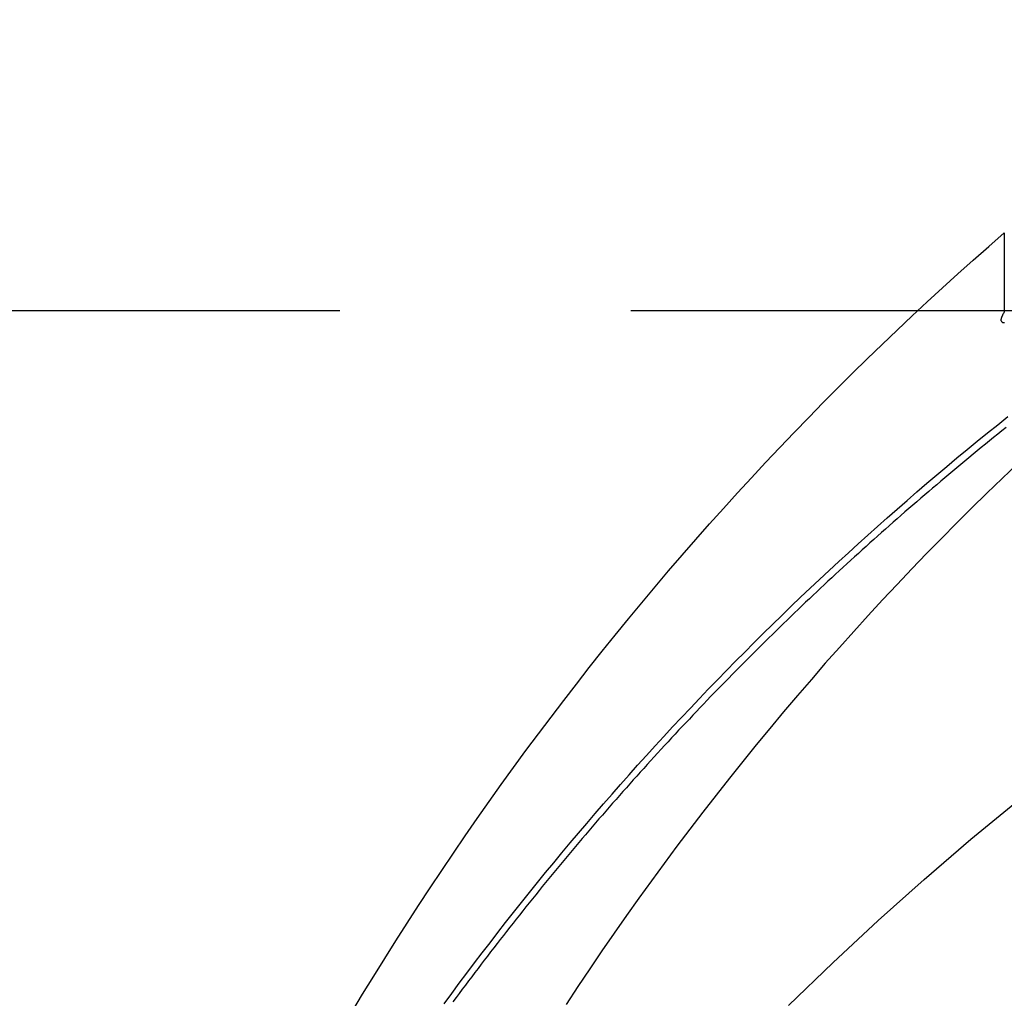
# Model space of a CAD drawing. Extents: x 511 to 1131, y -183 to 276.
# Drawn here: x 1006 to 1014, y 120 to 129 of the extents above; entities that cross this region are included whole.
import ezdxf

# ---------------------------------------------------------------- set-up
doc = ezdxf.new("R2010")
doc.units = 0
doc.header["$LTSCALE"] = 20
doc.linetypes.add('VERDECKT', pattern=[0.375, 0.25, -0.125])
doc.layers.get('0').update_dxf_attribs({"linetype": 'CONTINUOUS'})
doc.layers.add('STEMPEL', color=3, linetype='CONTINUOUS')

# ---------------------------------------------------------------- blocks, each defined once
blk = doc.blocks.new('A$C3D9DBB0B')
at = {"color": 1, "linetype": 'VERDECKT', "extrusion": (-2e-16, 1, -2e-16)}
for p, q in [((-173.6956, -32.3311), (-173.6956, -33.0096)), ((-156.9027, -33), (-193.4027, -33))]:
    blk.add_line(p, q, dxfattribs=at)
at = {"color": 1}
for points in [[(-173.696, -33.0096, 0), (-173.698, -33.013, 0), (-173.7, -33.0163, 0), (-173.701, -33.0195, 0), (-173.703, -33.0227, 0), (-173.705, -33.0258, 0), (-173.707, -33.0288, 0), (-173.708, -33.0318, 0), (-173.71, -33.0347, 0), (-173.711, -33.0376, 0), (-173.712, -33.0403, 0), (-173.714, -33.0431, 0), (-173.715, -33.0457, 0), (-173.716, -33.0483, 0), (-173.717, -33.0509, 0), (-173.718, -33.0533, 0), (-173.719, -33.0557, 0), (-173.72, -33.0581, 0), (-173.721, -33.0604, 0), (-173.721, -33.0626, 0), (-173.722, -33.0647, 0), (-173.722, -33.0668, 0), (-173.723, -33.0689, 0), (-173.723, -33.0708, 0), (-173.723, -33.0727, 0), (-173.724, -33.0746, 0), (-173.724, -33.0764, 0), (-173.724, -33.0781, 0), (-173.724, -33.0798, 0), (-173.724, -33.0814, 0), (-173.724, -33.0829, 0), (-173.724, -33.0844, 0), (-173.723, -33.0858, 0), (-173.723, -33.0872, 0), (-173.722, -33.0885, 0), (-173.722, -33.0898, 0), (-173.721, -33.091, 0), (-173.721, -33.0921, 0), (-173.72, -33.0932, 0), (-173.719, -33.0942, 0), (-173.718, -33.0952, 0), (-173.717, -33.0961, 0), (-173.716, -33.0969, 0), (-173.715, -33.0977, 0), (-173.714, -33.0984, 0), (-173.713, -33.0991, 0), (-173.712, -33.0997, 0), (-173.71, -33.1003, 0), (-173.709, -33.1007, 0), (-173.707, -33.1012, 0), (-173.706, -33.1015, 0), (-173.704, -33.1018, 0), (-173.702, -33.1021, 0), (-173.7, -33.1023, 0), (-173.698, -33.1024, 0), (-173.696, -33.1024, 0), (-173.694, -33.1024, 0)], [(-173.68, -34.0047, 0), (-173.716, -34.0332, 0), (-173.752, -34.0617, 0), (-173.787, -34.0903, 0), (-173.823, -34.1189, 0), (-173.858, -34.1475, 0), (-173.893, -34.1763, 0), (-173.928, -34.205, 0), (-173.964, -34.2338, 0), (-173.999, -34.2626, 0), (-174.034, -34.2915, 0), (-174.069, -34.3204, 0), (-174.103, -34.3493, 0), (-174.138, -34.3783, 0), (-174.173, -34.4073, 0), (-174.207, -34.4364, 0), (-174.242, -34.4654, 0), (-174.276, -34.4946, 0), (-174.311, -34.5237, 0), (-174.345, -34.5529, 0), (-174.379, -34.5822, 0), (-174.413, -34.6115, 0), (-174.448, -34.6408, 0), (-174.481, -34.6701, 0), (-174.515, -34.6995, 0), (-174.549, -34.7289, 0), (-174.583, -34.7584, 0), (-174.617, -34.7878, 0), (-174.65, -34.8174, 0), (-174.684, -34.8469, 0), (-174.717, -34.8765, 0), (-174.751, -34.9061, 0), (-174.784, -34.9357, 0), (-174.817, -34.9654, 0), (-174.85, -34.9951, 0), (-174.883, -35.0249, 0), (-174.916, -35.0546, 0), (-174.949, -35.0845, 0), (-174.982, -35.1143, 0), (-175.015, -35.1441, 0), (-175.048, -35.174, 0), (-175.08, -35.204, 0), (-175.113, -35.2339, 0), (-175.145, -35.2639, 0), (-175.178, -35.2939, 0), (-175.21, -35.3239, 0), (-175.242, -35.354, 0), (-175.274, -35.3841, 0), (-175.306, -35.4142, 0), (-175.338, -35.4444, 0), (-175.37, -35.4747, 0), (-175.402, -35.505, 0), (-175.434, -35.5354, 0), (-175.466, -35.5659, 0), (-175.498, -35.5964, 0), (-175.53, -35.627, 0), (-175.561, -35.6576, 0), (-175.593, -35.6883, 0), (-175.625, -35.7191, 0), (-175.656, -35.7499, 0), (-175.688, -35.7808, 0), (-175.719, -35.8118, 0), (-175.751, -35.8428, 0), (-175.782, -35.8738, 0), (-175.814, -35.905, 0), (-175.845, -35.9362, 0), (-175.876, -35.9674, 0), (-175.908, -35.9987, 0), (-175.939, -36.0301, 0), (-175.97, -36.0615, 0), (-176.001, -36.093, 0), (-176.032, -36.1246, 0), (-176.063, -36.1562, 0), (-176.094, -36.1878, 0), (-176.125, -36.2196, 0), (-176.156, -36.2514, 0), (-176.187, -36.2832, 0), (-176.218, -36.3151, 0), (-176.248, -36.3471, 0), (-176.279, -36.3791, 0), (-176.31, -36.4112, 0), (-176.34, -36.4433, 0), (-176.371, -36.4755, 0), (-176.401, -36.5078, 0), (-176.432, -36.5401, 0), (-176.462, -36.5724, 0), (-176.493, -36.6049, 0), (-176.523, -36.6374, 0), (-176.553, -36.6699, 0), (-176.583, -36.7025, 0), (-176.614, -36.7352, 0), (-176.644, -36.7679, 0), (-176.674, -36.8006, 0), (-176.704, -36.8335, 0), (-176.734, -36.8664, 0), (-176.764, -36.8993, 0), (-176.793, -36.9323, 0), (-176.823, -36.9654, 0), (-176.853, -36.9985, 0), (-176.883, -37.0316, 0), (-176.912, -37.0648, 0), (-176.942, -37.0981, 0), (-176.971, -37.1315, 0), (-177.001, -37.1648, 0), (-177.03, -37.1983, 0), (-177.06, -37.2318, 0), (-177.089, -37.2653, 0), (-177.118, -37.2989, 0), (-177.147, -37.3326, 0), (-177.177, -37.3663, 0), (-177.206, -37.4001, 0), (-177.235, -37.4339, 0), (-177.264, -37.4678, 0), (-177.293, -37.5017, 0), (-177.322, -37.5357, 0), (-177.351, -37.5698, 0), (-177.379, -37.6039, 0), (-177.408, -37.638, 0), (-177.437, -37.6722, 0), (-177.465, -37.7065, 0), (-177.494, -37.7408, 0), (-177.522, -37.7751, 0), (-177.551, -37.8095, 0), (-177.579, -37.844, 0), (-177.608, -37.8785, 0), (-177.636, -37.9131, 0), (-177.664, -37.9477, 0), (-177.692, -37.9824, 0), (-177.72, -38.0171, 0), (-177.748, -38.0519, 0), (-177.776, -38.0867, 0), (-177.804, -38.1216, 0), (-177.832, -38.1565, 0), (-177.86, -38.1915, 0), (-177.888, -38.2265, 0), (-177.915, -38.2616, 0), (-177.943, -38.2967, 0), (-177.971, -38.3319, 0), (-177.998, -38.3671, 0), (-178.026, -38.4024, 0), (-178.053, -38.4377, 0), (-178.08, -38.4731, 0), (-178.108, -38.5085, 0), (-178.135, -38.544, 0), (-178.162, -38.5795, 0), (-178.189, -38.6151, 0), (-178.216, -38.6507, 0), (-178.243, -38.6863, 0), (-178.27, -38.722, 0), (-178.297, -38.7578, 0), (-178.324, -38.7936, 0), (-178.351, -38.8295, 0), (-178.377, -38.8654, 0), (-178.404, -38.9013, 0), (-178.431, -38.9373, 0)], [(-178.507, -38.9543, 0), (-178.442, -38.8663, 0), (-178.377, -38.7785, 0), (-178.312, -38.6909, 0), (-178.246, -38.6035, 0), (-178.18, -38.5164, 0), (-178.113, -38.4294, 0), (-178.046, -38.3427, 0), (-177.979, -38.2563, 0), (-177.911, -38.17, 0), (-177.843, -38.084, 0), (-177.774, -37.9982, 0), (-177.705, -37.9126, 0), (-177.636, -37.8273, 0), (-177.566, -37.7422, 0), (-177.496, -37.6573, 0), (-177.425, -37.5727, 0), (-177.354, -37.4883, 0), (-177.282, -37.4041, 0), (-177.21, -37.3202, 0), (-177.138, -37.2365, 0), (-177.065, -37.1531, 0), (-176.992, -37.0699, 0), (-176.919, -36.987, 0), (-176.845, -36.9043, 0), (-176.77, -36.8218, 0), (-176.695, -36.7396, 0), (-176.62, -36.6577, 0), (-176.545, -36.576, 0), (-176.469, -36.4946, 0), (-176.392, -36.4134, 0), (-176.315, -36.3325, 0), (-176.238, -36.2519, 0), (-176.16, -36.1715, 0), (-176.082, -36.0914, 0), (-176.004, -36.0117, 0), (-175.925, -35.9323, 0), (-175.846, -35.8531, 0), (-175.767, -35.7743, 0), (-175.687, -35.6958, 0), (-175.607, -35.6176, 0), (-175.526, -35.5397, 0), (-175.445, -35.4621, 0), (-175.364, -35.3849, 0), (-175.282, -35.3079, 0), (-175.2, -35.2313, 0), (-175.118, -35.155, 0), (-175.035, -35.0791, 0), (-174.952, -35.0034, 0), (-174.869, -34.9281, 0), (-174.785, -34.8531, 0), (-174.701, -34.7784, 0), (-174.616, -34.7041, 0), (-174.531, -34.6301, 0), (-174.446, -34.5564, 0), (-174.361, -34.483, 0), (-174.275, -34.41, 0), (-174.188, -34.3374, 0), (-174.102, -34.265, 0), (-174.015, -34.193, 0), (-173.928, -34.1214, 0), (-173.84, -34.0501, 0), (-173.752, -33.9791, 0), (-173.664, -33.9085, 0)]]:
    blk.add_polyline3d(points, dxfattribs=at)
at = {"color": 1, "linetype": 'VERDECKT'}
for points in [[(-175.549, -38.9698, 0), (-175.168, -38.601, 0), (-174.78, -38.2398, 0), (-174.385, -37.8865, 0), (-173.983, -37.5411, 0), (-173.574, -37.2038, 0)], [(-175.548, -38.97, 0), (-175.168, -38.6011, 0), (-174.78, -38.24, 0), (-174.385, -37.8867, 0), (-173.983, -37.5413, 0), (-173.574, -37.204, 0)], [(-179.3, -39.0265, 0), (-179.207, -38.872, 0), (-179.112, -38.7181, 0), (-179.017, -38.5649, 0), (-178.921, -38.4123, 0), (-178.824, -38.2604, 0), (-178.727, -38.1092, 0), (-178.628, -37.9587, 0), (-178.528, -37.8088, 0), (-178.427, -37.6597, 0), (-178.326, -37.5112, 0), (-178.223, -37.3634, 0), (-178.12, -37.2164, 0), (-178.016, -37.0701, 0), (-177.91, -36.9245, 0), (-177.804, -36.7796, 0), (-177.697, -36.6355, 0), (-177.589, -36.4921, 0), (-177.48, -36.3495, 0), (-177.371, -36.2076, 0), (-177.26, -36.0665, 0), (-177.149, -35.9261, 0), (-177.037, -35.7865, 0), (-176.923, -35.6477, 0), (-176.809, -35.5097, 0), (-176.695, -35.3725, 0), (-176.579, -35.236, 0), (-176.462, -35.1004, 0), (-176.345, -34.9656, 0), (-176.227, -34.8316, 0), (-176.108, -34.6984, 0), (-175.988, -34.566, 0), (-175.867, -34.4345, 0), (-175.746, -34.3038, 0), (-175.623, -34.174, 0), (-175.5, -34.045, 0), (-175.376, -33.9168, 0), (-175.252, -33.7896, 0), (-175.126, -33.6631, 0), (-175, -33.5376, 0), (-174.873, -33.4129, 0), (-174.745, -33.2891, 0), (-174.616, -33.1662, 0), (-174.487, -33.0442, 0), (-174.357, -32.9231, 0), (-174.226, -32.8029, 0), (-174.095, -32.6836, 0), (-173.962, -32.5652, 0), (-173.829, -32.4477, 0), (-173.696, -32.3311, 0)], [(-173.583, -34.3157, 0), (-173.715, -34.4418, 0), (-173.846, -34.5688, 0), (-173.977, -34.6968, 0), (-174.106, -34.8257, 0), (-174.235, -34.9557, 0), (-174.363, -35.0866, 0), (-174.49, -35.2185, 0), (-174.616, -35.3513, 0), (-174.741, -35.4851, 0), (-174.865, -35.6198, 0), (-174.989, -35.7554, 0), (-175.111, -35.892, 0), (-175.233, -36.0294, 0), (-175.353, -36.1678, 0), (-175.473, -36.3071, 0), (-175.592, -36.4473, 0), (-175.709, -36.5884, 0), (-175.826, -36.7304, 0), (-175.942, -36.8732, 0), (-176.057, -37.0169, 0), (-176.171, -37.1615, 0), (-176.284, -37.3069, 0), (-176.396, -37.4532, 0), (-176.507, -37.6003, 0), (-176.617, -37.7482, 0), (-176.726, -37.897, 0), (-176.834, -38.0466, 0), (-176.941, -38.197, 0), (-177.047, -38.3481, 0), (-177.152, -38.5001, 0), (-177.255, -38.6529, 0), (-177.358, -38.8064, 0), (-177.46, -38.9608, 0)]]:
    blk.add_polyline3d(points, dxfattribs=at)
at = {"extrusion": (0, -2e-16, -1)}
blk.add_arc((156.9027, -30.5), 51.5, 180, 360, dxfattribs=at)
at = {"color": 1, "linetype": 'VERDECKT', "extrusion": (0, -2e-16, -1)}
blk.add_arc((157.023, -30.6197), 49.8798, 270.13752, 0.13752, dxfattribs=at)

msp = doc.modelspace()

# ---------------------------------------------------------------- block references
at = {"layer": 'STEMPEL'}
msp.add_blockref('A$C3D9DBB0B', (1187.8532, 159.2752, -75.1684), dxfattribs=at)

doc.saveas('drawing.dxf')
